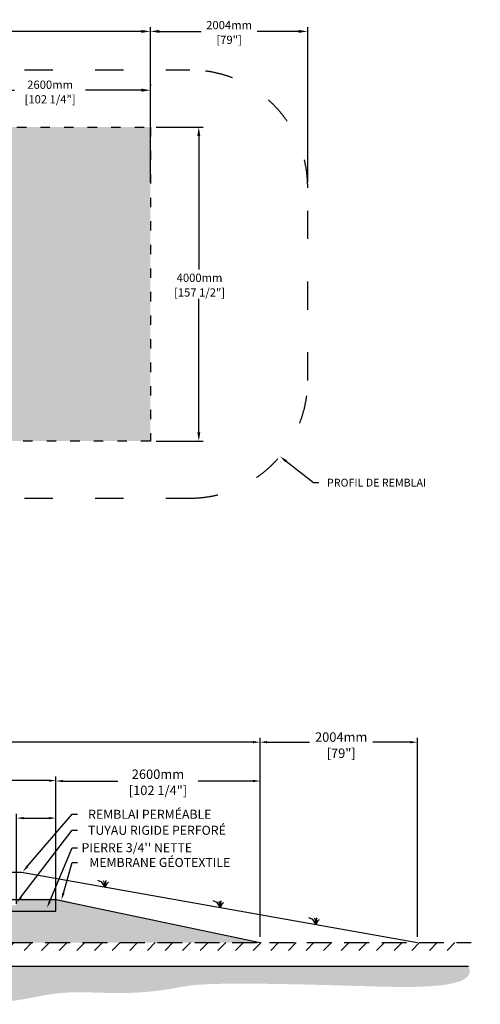
# Model space of a CAD drawing. Units: millimetres. Extents: x 45721 to 73855, y -16313 to -2948.
# Drawn here: x 67988 to 73855, y -15486 to -2948 of the extents above; entities that cross this region are included whole.
import ezdxf
from ezdxf import colors
from ezdxf.entities.mleader import LeaderData, LeaderLine
from ezdxf.math import Vec2, Vec3

# ---------------------------------------------------------------- set-up
doc = ezdxf.new("R2010")
doc.units = ezdxf.units.MM
doc.linetypes.add('ACAD_ISO03W100', pattern=[30, 12, -18])
doc.linetypes.add('HIDDEN', pattern=[9.525, 6.35, -3.175])
for name, color, linetype in [('c.p.', 2, 'Continuous'), ('CHAMP', 92, 'Continuous'), ('COTE', 255, 'Continuous'), ('cote mm p', 255, 'Continuous'), ('HACHURES', 2, 'Continuous'), ('TERRAIN FINI', 172, 'Continuous'), ('TN', 172, 'HIDDEN')]:
    doc.layers.add(name, color=color, linetype=linetype)
doc.styles.get("Standard").update_dxf_attribs({"font": 'times.ttf'})
doc.styles.add('texte daij 2020-01-14', font='txt')
doc.dimstyles.new('standard daij 2020-01-14', dxfattribs={"dimscale": 300, "dimtxt": 0.18, "dimasz": 0.18, "dimexe": 0.18, "dimexo": 0.0625, "dimgap": 0.09, "dimtad": 0, "dimtih": 1, "dimtoh": 1, "dimdec": 0, "dimzin": 0, "dimdsep": 46, "dimtxsty": 'texte daij 2020-01-14', "dimcen": 0.09, "dimadec": 0, "dimazin": 0, "dimtfac": 1, "dimtdec": 0, "dimtofl": 0, "dimtmove": 2, "dimatfit": 3, "dimfxl": 1, "dimtolj": 1, "dimtzin": 0, "dimarcsym": 0})

# ---------------------------------------------------------------- blocks, each defined once
blk = doc.blocks.new('*D47')
at = {"color": 0, "linetype": 'Continuous', "lineweight": -2, "transparency": 16777216}
for p, q in [((69728, -4315), (70323, -4315)), ((70269, -4429), (70269, -6128)), ((70269, -8201), (70269, -6501)), ((69728, -8315), (70323, -8315))]:
    blk.add_line(p, q, dxfattribs=at)
at = {"color": 0, "linetype": 'Continuous', "lineweight": 25, "transparency": 16777216}
for points in [[(70250, -4429), (70288, -4429), (70269, -4315)], [(70250, -8201), (70288, -8201), (70269, -8315)]]:
    blk.add_solid(points, dxfattribs=at)
at = {"layer": 'Defpoints', "color": 0, "linetype": 'Continuous', "lineweight": 25, "transparency": 16777216}
for p in [(69653, -4315), (69653, -8315), (70269, -8315)]:
    blk.add_point(p, dxfattribs=at)
at = {"color": 0, "linetype": 'Continuous', "lineweight": 25, "transparency": 16777216, "char_height": 105, "attachment_point": 5, "style": 'texte daij 2020-01-14'}
for s, insert in [('\\A1;4000mm', (70279, -6235)), ('\\A1;[157 1/2"]', (70279, -6422))]:
    blk.add_mtext(s, dxfattribs=dict(at, insert=insert))
blk = doc.blocks.new('*D48')
at = {"color": 0, "linetype": 'Continuous', "lineweight": -2, "transparency": 16777216}
for p, q in [((58653, -4240), (58653, -3043)), ((58767, -3097), (63766, -3097)), ((69539, -3097), (64540, -3097)), ((69653, -4240), (69653, -3043))]:
    blk.add_line(p, q, dxfattribs=at)
at = {"color": 0, "linetype": 'Continuous', "lineweight": 25, "transparency": 16777216}
for points in [[(58767, -3078), (58767, -3116), (58653, -3097)], [(69539, -3078), (69539, -3116), (69653, -3097)]]:
    blk.add_solid(points, dxfattribs=at)
at = {"layer": 'Defpoints', "color": 0, "linetype": 'Continuous', "lineweight": 25, "transparency": 16777216}
for p in [(58653, -3097), (58653, -4315), (69653, -4315)]:
    blk.add_point(p, dxfattribs=at)
at = {"color": 0, "linetype": 'Continuous', "lineweight": 25, "transparency": 16777216, "insert": (64153, -3161), "char_height": 105, "attachment_point": 5, "style": 'texte daij 2020-01-14'}
blk.add_mtext('\\A1;11000mm\\P [433"]', dxfattribs=at)
blk = doc.blocks.new('*D75')
at = {"color": 0, "linetype": 'Continuous', "lineweight": -2, "transparency": 16777216}
for p, q in [((67949, -14208), (67949, -13061)), ((68039, -13115), (68359, -13115)), ((68449, -14237), (68449, -13061))]:
    blk.add_line(p, q, dxfattribs=at)
at = {"color": 0, "linetype": 'Continuous', "lineweight": 25, "transparency": 16777216}
for points in [[(68039, -13100), (68039, -13130), (67949, -13115)], [(68359, -13100), (68359, -13130), (68449, -13115)]]:
    blk.add_solid(points, dxfattribs=at)
at = {"layer": 'Defpoints', "color": 0, "linetype": 'Continuous', "lineweight": 25, "transparency": 16777216}
for p in [(68449, -13115), (67949, -14283), (68449, -14312)]:
    blk.add_point(p, dxfattribs=at)
at = {"color": 0, "linetype": 'Continuous', "lineweight": 25, "transparency": 16777216, "char_height": 120, "attachment_point": 5, "style": 'texte daij 2020-01-14'}
for s, insert in [('\\A1;500mm', (67486, -13064)), ('\\A1;[19 3/4"]', (67486, -13270))]:
    blk.add_mtext(s, dxfattribs=dict(at, insert=insert))
blk = doc.blocks.new('*D70')
at = {"color": 0, "linetype": 'Continuous', "lineweight": -2, "transparency": 16777216}
for p, q in [((62649, -14225), (62649, -12584)), ((62739, -12638), (65025, -12638)), ((68359, -12638), (66074, -12638)), ((68449, -14225), (68449, -12584))]:
    blk.add_line(p, q, dxfattribs=at)
at = {"color": 0, "linetype": 'Continuous', "lineweight": 25, "transparency": 16777216}
for points in [[(62739, -12623), (62739, -12653), (62649, -12638)], [(68359, -12623), (68359, -12653), (68449, -12638)]]:
    blk.add_solid(points, dxfattribs=at)
at = {"layer": 'Defpoints', "color": 0, "linetype": 'Continuous', "lineweight": 25, "transparency": 16777216}
for p in [(68449, -12638), (62649, -14300), (68449, -14300)]:
    blk.add_point(p, dxfattribs=at)
at = {"color": 0, "linetype": 'Continuous', "lineweight": 25, "transparency": 16777216, "char_height": 120, "attachment_point": 5, "style": 'texte daij 2020-01-14'}
for s, insert in [('\\A1;5800mm', (65549, -12551)), ('\\A1;[228 1/4"]', (65549, -12756))]:
    blk.add_mtext(s, dxfattribs=dict(at, insert=insert))
blk = doc.blocks.new('*D71')
at = {"color": 0, "linetype": 'Continuous', "lineweight": -2, "transparency": 16777216}
for p, q in [((60049, -14625), (60049, -12094)), ((60139, -12148), (65111, -12148)), ((70959, -12148), (65988, -12148)), ((71049, -14625), (71049, -12094))]:
    blk.add_line(p, q, dxfattribs=at)
at = {"color": 0, "linetype": 'Continuous', "lineweight": 25, "transparency": 16777216}
for points in [[(60139, -12133), (60139, -12163), (60049, -12148)], [(70959, -12133), (70959, -12163), (71049, -12148)]]:
    blk.add_solid(points, dxfattribs=at)
at = {"layer": 'Defpoints', "color": 0, "linetype": 'Continuous', "lineweight": 25, "transparency": 16777216}
for p in [(71049, -12148), (60049, -14700), (71049, -14700)]:
    blk.add_point(p, dxfattribs=at)
at = {"color": 0, "linetype": 'Continuous', "lineweight": 25, "transparency": 16777216, "char_height": 120, "attachment_point": 5, "style": 'texte daij 2020-01-14'}
for s, insert in [('\\A1;11000mm', (65549, -12061)), ('\\A1;[433"]', (65549, -12266))]:
    blk.add_mtext(s, dxfattribs=dict(at, insert=insert))
blk = doc.blocks.new('*D73')
at = {"color": 0, "linetype": 'Continuous', "lineweight": -2, "transparency": 16777216}
for p, q in [((68449, -14225), (68449, -12589)), ((68539, -12643), (69237, -12643)), ((70959, -12643), (70262, -12643)), ((71049, -14225), (71049, -12589))]:
    blk.add_line(p, q, dxfattribs=at)
at = {"color": 0, "linetype": 'Continuous', "lineweight": 25, "transparency": 16777216}
for points in [[(68539, -12628), (68539, -12658), (68449, -12643)], [(70959, -12628), (70959, -12658), (71049, -12643)]]:
    blk.add_solid(points, dxfattribs=at)
at = {"layer": 'Defpoints', "color": 0, "linetype": 'Continuous', "lineweight": 25, "transparency": 16777216}
for p in [(71049, -12643), (68449, -14300), (71049, -14300)]:
    blk.add_point(p, dxfattribs=at)
at = {"color": 0, "linetype": 'Continuous', "lineweight": 25, "transparency": 16777216, "char_height": 120, "attachment_point": 5, "style": 'texte daij 2020-01-14'}
for s, insert in [('\\A1;2600mm', (69749, -12556)), ('\\A1;[102 1/4"]', (69749, -12762))]:
    blk.add_mtext(s, dxfattribs=dict(at, insert=insert))
blk = doc.blocks.new('*D74')
at = {"color": 0, "linetype": 'Continuous', "lineweight": -2, "transparency": 16777216}
for p, q in [((71049, -14625), (71049, -12094)), ((71139, -12148), (71679, -12148)), ((72963, -12148), (72487, -12148)), ((73053, -14625), (73053, -12094))]:
    blk.add_line(p, q, dxfattribs=at)
at = {"color": 0, "linetype": 'Continuous', "lineweight": 25, "transparency": 16777216}
for points in [[(71139, -12133), (71139, -12163), (71049, -12148)], [(72963, -12133), (72963, -12163), (73053, -12148)]]:
    blk.add_solid(points, dxfattribs=at)
at = {"layer": 'Defpoints', "color": 0, "linetype": 'Continuous', "lineweight": 25, "transparency": 16777216}
for p in [(71049, -12148), (71049, -14700), (73053, -14700)]:
    blk.add_point(p, dxfattribs=at)
at = {"color": 0, "linetype": 'Continuous', "lineweight": 25, "transparency": 16777216, "char_height": 120, "attachment_point": 5, "style": 'texte daij 2020-01-14'}
for s, insert in [('\\A1;2004mm', (72083, -12083)), ('\\A1;[79"]', (72083, -12289))]:
    blk.add_mtext(s, dxfattribs=dict(at, insert=insert))
blk = doc.blocks.new('DJIEWFDS')
at = {"color": 94}
for p, q in [((48851, -13786), (48836, -13777)), ((48879, -13843), (48851, -13786)), ((48872, -13771), (48863, -13757)), ((48879, -13843), (48872, -13771)), ((48879, -13843), (48921, -13779)), ((48879, -13843), (48887, -13787)), ((48887, -13787), (48899, -13763)), ((48921, -13779), (48973, -13758))]:
    blk.add_line(p, q, dxfattribs=at)
blk = doc.blocks.new('*D81')
at = {"color": 0, "linetype": 'Continuous', "lineweight": -2, "transparency": 16777216}
for p, q in [((69653, -5014), (69653, -3043)), ((69767, -3097), (70298, -3097)), ((71543, -3097), (71012, -3097)), ((71657, -5014), (71657, -3043))]:
    blk.add_line(p, q, dxfattribs=at)
at = {"color": 0, "linetype": 'Continuous', "lineweight": 25, "transparency": 16777216}
for points in [[(69767, -3078), (69767, -3116), (69653, -3097)], [(71543, -3078), (71543, -3116), (71657, -3097)]]:
    blk.add_solid(points, dxfattribs=at)
at = {"layer": 'Defpoints', "color": 0, "linetype": 'Continuous', "lineweight": 25, "transparency": 16777216}
for p in [(69653, -3097), (69653, -5089), (71657, -5089)]:
    blk.add_point(p, dxfattribs=at)
at = {"color": 0, "linetype": 'Continuous', "lineweight": 25, "transparency": 16777216, "char_height": 105, "attachment_point": 5, "style": 'texte daij 2020-01-14'}
for s, insert in [('\\A1;2004mm', (70655, -3017)), ('\\A1;[79"]', (70655, -3204))]:
    blk.add_mtext(s, dxfattribs=dict(at, insert=insert))
blk = doc.blocks.new('*D82')
at = {"color": 0, "linetype": 'Continuous', "lineweight": -2, "transparency": 16777216}
for p, q in [((67053, -4572), (67053, -3792)), ((67167, -3846), (67923, -3846)), ((69539, -3846), (68827, -3846)), ((69653, -3771), (69653, -3792))]:
    blk.add_line(p, q, dxfattribs=at)
at = {"color": 0, "linetype": 'Continuous', "lineweight": 25, "transparency": 16777216}
for points in [[(67167, -3827), (67167, -3865), (67053, -3846)], [(69539, -3827), (69539, -3865), (69653, -3846)]]:
    blk.add_solid(points, dxfattribs=at)
at = {"layer": 'Defpoints', "color": 0, "linetype": 'Continuous', "lineweight": 25, "transparency": 16777216}
for p in [(69653, -3846), (69653, -3846), (67053, -4647)]:
    blk.add_point(p, dxfattribs=at)
at = {"color": 0, "linetype": 'Continuous', "lineweight": 25, "transparency": 16777216, "char_height": 105, "attachment_point": 5, "style": 'texte daij 2020-01-14'}
for s, insert in [('\\A1;2600mm', (68375, -3776)), ('\\A1;[102 1/4"]', (68375, -3962))]:
    blk.add_mtext(s, dxfattribs=dict(at, insert=insert))

msp = doc.modelspace()

# ---------------------------------------------------------------- hatches: boundary and pattern name
at = {"lineweight": 25}
h = msp.add_hatch(dxfattribs=at)
h.set_pattern_fill('AR-SAND', scale=5)
h.paths.add_polyline_path([(69652.6, -4314.7), (58652.6, -4314.7), (58652.6, -8314.7), (69652.6, -8314.7)])
h.paths.add_polyline_path([(61252.6, -5314.7), (67052.6, -5314.7), (67052.6, -7314.7), (61252.6, -7314.7)], flags=16)
h.paths.add_polyline_path([(61631.7, -6252.9), (61661.7, -6252.9), (61661.7, -6260.9), (61715.1, -6260.9), (61715.1, -6208.5), (61707.1, -6208.5), (61707.1, -6178.5), (61715.1, -6178.5), (61715.1, -5777.2), (62839.6, -5777.2), (62839.6, -5723), (63601.6, -5723), (63601.6, -5777.2), (66565.1, -5777.2, -0.4142136), (66590.1, -5802.2), (66590.1, -6827.2, -0.4142136), (66565.1, -6852.2), (63601.6, -6852.2), (63601.6, -6903), (62839.6, -6903), (62839.6, -6852.2), (61715.1, -6852.2), (61715.1, -6448.4), (61707.1, -6448.4), (61707.1, -6418.4), (61715.1, -6418.4), (61715.1, -6366), (61661.7, -6366), (61661.7, -6374), (61631.7, -6374)], flags=0)
h.paths.add_polyline_path([(63170.6, -6313, -1), (63082.6, -6313, -1)], flags=0)
h.paths.add_polyline_path([(67252, -6453.9), (68094.5, -6453.9), (68094.5, -6241.4), (67252, -6241.4)], flags=24)
h.paths.add_polyline_path([(67317, -6249.9), (68029.5, -6249.9), (68029.5, -6092.4), (67317, -6092.4)], flags=24)
h.paths.add_polyline_path([(67197.2, -5017.9), (68019.7, -5017.9), (68019.7, -4805.4), (67197.2, -4805.4)], flags=24)
h.paths.add_polyline_path([(67262.2, -4813.9), (67954.7, -4813.9), (67954.7, -4656.4), (67262.2, -4656.4)], flags=24)
h.paths.add_polyline_path([(65656.6, -7331.7), (66479.1, -7331.7), (66479.1, -7119.2), (65656.6, -7119.2)], flags=24)
h.paths.add_polyline_path([(65761.6, -7127.7), (66374.1, -7127.7), (66374.1, -6970.2), (65761.6, -6970.2)], flags=8)
h.paths.add_polyline_path([(60392.1, -5991.2), (61214.6, -5991.2), (61214.6, -5778.7), (60392.1, -5778.7)], flags=24)
h.paths.add_polyline_path([(60497.1, -5787.2), (61109.6, -5787.2), (61109.6, -5629.7), (60497.1, -5629.7)], flags=24)
h.paths.add_polyline_path([(63882.3, -5748.4), (64704.8, -5748.4), (64704.8, -5370.9), (63882.3, -5370.9)], flags=8)
h.paths.add_polyline_path([(64387.3, -6523.4), (65209.8, -6523.4), (65209.8, -6145.9), (64387.3, -6145.9)], flags=8)
h.paths.add_polyline_path([(59806.2, -7202.9), (61070.5, -7202.9), (61070.5, -6826.5), (59806.2, -6826.5)], flags=24)
h.paths.add_polyline_path([(60152.8, -7728.6), (61897, -7728.6), (61897, -7387.6), (60152.8, -7387.6)], flags=24)
h.paths.add_polyline_path([(63893.9, -4985.1), (64411.4, -4985.1), (64411.4, -4772.6), (63893.9, -4772.6)], flags=24)
h.paths.add_polyline_path([(63796.4, -4781.1), (64508.9, -4781.1), (64508.9, -4623.6), (63796.4, -4623.6)], flags=24)
h.paths.add_polyline_path([(67197.2, -8017.9), (68019.7, -8017.9), (68019.7, -7805.4), (67197.2, -7805.4)], flags=24)
h.paths.add_polyline_path([(67262.2, -7813.9), (67954.7, -7813.9), (67954.7, -7656.4), (67262.2, -7656.4)], flags=24)
h.paths.add_polyline_path([(60167.9, -8241.7), (62619.2, -8241.7), (62619.2, -7900.8), (60167.9, -7900.8)], flags=24)
h.paths.add_polyline_path([(63866.9, -7273.4), (64816.9, -7273.4), (64816.9, -6913.8), (63866.9, -6913.8)], flags=8)
h.paths.add_polyline_path([(63339.9, -7943.1), (64618.5, -7943.1), (64618.5, -7607.4), (63339.9, -7607.4)], flags=24)
h.paths.add_polyline_path([(59955, -6532.5), (60862.1, -6532.5), (60862.1, -6215.9), (59955, -6215.9)], flags=24)
at = {"ltscale": 100}
h = msp.add_hatch(dxfattribs=at)
h.set_pattern_fill('ANSI31', color=0, scale=50)
h.paths.add_polyline_path([(67953.9, -14699.9), (63753.9, -14699.9), (63753.9, -14799.9), (67953.9, -14799.9)])
h.paths.add_polyline_path([(63753.9, -14699.9), (57933.5, -14699.9), (57939.8, -14799.9), (63753.9, -14799.9)])
h.paths.add_polyline_path([(69853.9, -14699.9), (67953.9, -14699.9), (67953.9, -14799.9), (73570.8, -14799.9)])
h.paths.add_polyline_path([(73558.7, -14699.9), (69853.9, -14699.9), (73570.8, -14799.9)], flags=17)
h.paths.add_polyline_path([(61196.5, -14832.2), (61809, -14832.2), (61809, -14674.7), (61196.5, -14674.7)], flags=9)
h.paths.add_polyline_path([(61101.5, -15036.2), (61904, -15036.2), (61904, -14823.7), (61101.5, -14823.7)], flags=9)
h.paths.add_polyline_path([(63192.1, -14862.7), (64270.7, -14862.7), (64270.7, -14693.6), (63192.1, -14693.6)], flags=9)
at = {"layer": 'c.p.', "ltscale": 100}
h = msp.add_hatch(dxfattribs=at)
h.set_pattern_fill('EARTH', color=0, scale=25, angle=45, style=0)
h.set_pattern_definition([(45, (-754997.54, -443736.98), (1e-14, 224.506403), [158.75, -158.75]), (45, (-755039.64, -443694.88), (1e-14, 224.506403), [158.75, -158.75]), (45, (-755081.73, -443652.79), (1e-14, 224.506403), [158.75, -158.75]), (135, (-755081.73, -443624.72), (-224.506403, 1e-14), [158.75, -158.75]), (135, (-755039.64, -443582.63), (-224.506403, 1e-14), [158.75, -158.75]), (135, (-754997.54, -443540.53), (-224.506403, 1e-14), [158.75, -158.75])])
edge = h.paths.add_edge_path()
edge.add_spline(control_points=[(57964.8, -14999.9), (57933.5, -15338.7), (60121.3, -15192.3), (60350.6, -15252.9), (62122.3, -15234.2), (62981.9, -15289.1), (63473, -15281.3), (63753.9, -15294.8)], knot_values=[6130.6470156, 6130.6470156, 6130.6470156, 6130.6470156, 6343.8957706, 6578.5329087, 6799.88489, 7234.7765685, 8096.7869441, 8096.7869441, 8096.7869441, 8096.7869441], degree=3, periodic=0)
edge.add_line((63753.9, -15294.8), (63753.9, -14999.9))
edge.add_line((63753.9, -14999.9), (57964.8, -14999.9))
edge = h.paths.add_edge_path()
edge.add_spline(control_points=[(63753.9, -15294.8), (63792.7, -15296.6), (64203.5, -15320), (65209.8, -15450.7), (66511.5, -15155.7), (67498.2, -15486.3), (67895.2, -15443.2), (67953.9, -15434.7)], knot_values=[1909.2853327, 1909.2853327, 1909.2853327, 1909.2853327, 2028.2746047, 3168.4089961, 4901.3675997, 5948.894976, 6130.6470156, 6130.6470156, 6130.6470156, 6130.6470156], degree=3, periodic=0)
edge.add_line((67953.9, -15434.7), (67953.9, -14999.9))
edge.add_line((67953.9, -14999.9), (63753.9, -14999.9))
edge.add_line((63753.9, -14999.9), (63753.9, -15294.8))
edge = h.paths.add_edge_path()
edge.add_line((73704.8, -14999.9), (67953.9, -14999.9))
edge.add_line((67953.9, -14999.9), (67953.9, -15434.7))
edge.add_spline(control_points=[(67953.9, -15434.7), (68143.2, -15407), (68680.2, -15263.2), (69417.3, -15406.2), (70276.6, -15214.9), (71655.3, -15223.2), (73854.9, -15307.8), (73704.8, -14999.9)], knot_values=[0, 0, 0, 0, 585.3653586, 1538.2402155, 1653.0796477, 1805.4114696, 1909.2853327, 1909.2853327, 1909.2853327, 1909.2853327], degree=3, periodic=0)
at = {"layer": 'cote mm p', "lineweight": 25}
h = msp.add_hatch(color=250, dxfattribs=at)
h.dxf.hatch_style = 1
h.paths.add_polyline_path([(68449.4, -14139.9), (62649.4, -14139.9), (62538, -14166.5), (62540.9, -14172.8), (62649.4, -14149.9), (68449.4, -14149.9), (68635.7, -14189.3), (68640.1, -14181.9)])
at = {"layer": 'HACHURES', "lineweight": 25}
h = msp.add_hatch(dxfattribs=at)
h.set_pattern_fill('AR-SAND', color=0, scale=3)
h.set_pattern_definition([(37.5, (2256.86, -212.29), (-4.8001, 146.82397), [0, -115.824, 0, -129.54, 0, -123.825]), (7.5, (2256.86, -212.29), (134.857, 215.04753), [0, -62.484, 0, -104.394, 0, -40.005]), (327.5, (2163.14, -212.29), (237.2977, 0.43116), [0, -38.1, 0, -137.16, 0, -179.07]), (317.5, (2163.14, -212.29), (229.06694, 66.8788), [0, -19.05, 0, -89.916, 0, -102.87])])
edge = h.paths.add_edge_path()
edge.add_line((68715.7, -14206.2), (68449.4, -14149.9))
edge.add_line((68449.4, -14149.9), (68449.4, -14299.9))
edge.add_line((68449.4, -14299.9), (64750.8, -14299.9))
edge.add_line((64750.8, -14299.9), (64750.8, -14543.2))
edge.add_line((64750.8, -14543.2), (65216.8, -14543.2))
edge.add_line((65216.8, -14543.2), (65221.2, -14543.2))
edge.add_line((65221.2, -14543.2), (65220.1, -14565.6))
edge.add_line((65220.1, -14565.6), (65204.1, -14565.6))
edge.add_arc((65204.1, -14571.2), 5.58, 90, 175)
edge.add_line((65198.6, -14570.7), (65185.3, -14699.9))
edge.add_line((65185.3, -14699.9), (71049.4, -14699.9))
edge.add_line((71049.4, -14699.9), (68715.7, -14206.2))
edge = h.paths.add_edge_path()
edge.add_line((64647.3, -14299.9), (62649.4, -14299.9))
edge.add_line((62649.4, -14299.9), (62649.4, -14206.3))
edge.add_line((62649.4, -14206.3), (62471.6, -14201.1))
edge.add_line((62471.6, -14201.1), (62456.1, -14190.8))
edge.add_line((62456.1, -14190.8), (60049.4, -14699.9))
edge.add_line((60049.4, -14699.9), (64434.9, -14699.9))
edge.add_line((64434.9, -14699.9), (64421.6, -14570.6))
edge.add_arc((64415.7, -14565.1), 8.09, 317.02465, 533.18064)
edge.add_arc((64404.3, -14561.3), 4.39, 183, 319.70524, ccw=False)
edge.add_line((64399.9, -14561.5), (64399, -14543.2))
edge.add_line((64399, -14543.2), (64647.3, -14543.2))
edge.add_line((64647.3, -14543.2), (64647.3, -14299.9))
h.paths.add_polyline_path([(66185.9, -14683.7), (67008.4, -14683.7), (67008.4, -14306.2), (66185.9, -14306.2)], flags=16)
h.paths.add_polyline_path([(62909.7, -14643.2), (64188.3, -14643.2), (64188.3, -14307.5), (62909.7, -14307.5)], flags=16)
at = {"layer": 'HACHURES', "lineweight": 25, "transparency": 33554674}
h = msp.add_hatch(dxfattribs=at)
h.set_pattern_fill('AR-CONC', color=253, scale=0.3, style=0)
h.paths.add_polyline_path([(68449.4, -14149.9), (64750.8, -14149.9), (64750.8, -14160.5), (67916.7, -14160.5, -0.9823252), (67917.9, -14225.8), (64750.8, -14225.8), (64750.8, -14299.9), (68449.4, -14299.9)])

# ---------------------------------------------------------------- linework, layer by layer
at = {"color": 0, "ltscale": 100}
msp.add_line((57964.8, -14999.9), (73704.8, -14999.9), dxfattribs=at)
at = {"layer": 'CHAMP'}
for p, q in [((62649.4, -14149.9), (68449.4, -14149.9)), ((68449.4, -14149.9), (71049.4, -14699.9)), ((68449.4, -14299.9), (68449.4, -14149.9)), ((62649.4, -14299.9), (68449.4, -14299.9))]:
    msp.add_line(p, q, dxfattribs=at)
at = {"layer": 'CHAMP', "linetype": 'ACAD_ISO03W100', "ltscale": 10}
msp.add_lwpolyline([(58652.6, -4314.7), (69652.6, -4314.7), (69652.6, -8314.7), (58652.6, -8314.7)], close=True, dxfattribs=at)
at = {"layer": 'TERRAIN FINI', "linetype": 'ACAD_ISO03W100', "ltscale": 30}
for p, q in [((58148.6, -3588.7), (70156.6, -3588.7)), ((71656.6, -7540.7), (71656.6, -5088.7)), ((58148.6, -9040.7), (70156.6, -9040.7))]:
    msp.add_line(p, q, dxfattribs=at)
at = {"layer": 'TERRAIN FINI'}
for p, q in [((63115.2, -13800.5), (68010.5, -13805.3)), ((68010.5, -13805.3), (73052.9, -14699.9))]:
    msp.add_line(p, q, dxfattribs=at)
at = {"layer": 'TERRAIN FINI', "linetype": 'ACAD_ISO03W100', "ltscale": 30}
for centre, start, end in [((70156.6, -5088.7), 0, 90), ((70156.6, -7540.7), 270, 0)]:
    msp.add_arc(centre, 1500, start, end, dxfattribs=at)
at = {"layer": 'TN', "color": 5, "ltscale": 50}
msp.add_line((57834.8, -14699.9), (73739.3, -14699.9), dxfattribs=at)

# ---------------------------------------------------------------- block references
at = {"layer": 'cote mm p', "lineweight": 25, "xscale": -1}
for p in [(117955.9, -151.9), (119423.4, -412.3), (120641.7, -628.4)]:
    msp.add_blockref('DJIEWFDS', p, dxfattribs=at)

# ---------------------------------------------------------------- dimensions: what is measured, and where the dimension line sits
at = {"color": 7, "linetype": 'Continuous', "lineweight": 25}
for base, p1, p2, override, picture, middle in [((58652.6, -3096.6), (69652.6, -4314.7), (58652.6, -4314.7), {"dimtxt": 0.35, "dimasz": 0.38, "dimexo": 0.25, "dimpost": 'mm\\X'}, '*D48', (64152.6, -3160.8)), ((69652.6, -3845.5), (67052.6, -4647.2), (69652.6, -3845.5), {"dimtxt": 0.35, "dimasz": 0.38, "dimexo": 0.25, "dimpost": 'mm\\X'}, '*D82', (68375.4, -3855)), ((68449.4, -13115.1), (67949.4, -14283.3), (68449.4, -14311.8), {"dimtxt": 0.4, "dimasz": 0.3, "dimexo": 0.25, "dimpost": 'mm\\X'}, '*D75', (67485.6, -13151.4))]:
    dim = msp.add_linear_dim(base=base, p1=p1, p2=p2, dimstyle='standard daij 2020-01-14', override=override, dxfattribs=at)
    dim.commit()
    dim.dimension.update_dxf_attribs({"geometry": picture, "text_midpoint": middle, "dimtype": 160})
for p1, p2, distance, override, picture, middle in [((71656.6, -5088.7), (69652.6, -5088.7), -1992.1, {"dimtxt": 0.35, "dimasz": 0.38, "dimexo": 0.25, "dimpost": 'mm\\X'}, '*D81', (70654.6, -3096.6)), ((60049.4, -14699.9), (71049.4, -14699.9), 2552.2, {"dimtxt": 0.4, "dimasz": 0.3, "dimexo": 0.25, "dimpost": 'mm\\X'}, '*D71', (65549.4, -12147.7)), ((62649.4, -14299.9), (68449.4, -14299.9), 1662.2, {"dimtxt": 0.4, "dimasz": 0.3, "dimexo": 0.25, "dimpost": 'mm\\X'}, '*D70', (65549.4, -12637.7)), ((68449.4, -14299.9), (71049.4, -14299.9), 1656.7, {"dimtxt": 0.4, "dimasz": 0.3, "dimexo": 0.25, "dimpost": 'mm\\X'}, '*D73', (69749.4, -12643.2))]:
    dim = msp.add_aligned_dim(p1=p1, p2=p2, distance=distance, dimstyle='standard daij 2020-01-14', override=override, dxfattribs=at)
    dim.commit()
    dim.dimension.update_dxf_attribs({"geometry": picture, "text_midpoint": middle})
for base, p1, p2, angle, override, picture, middle, dimtype in [((70269, -8314.7), (69652.6, -4314.7), (69652.6, -8314.7), 90, {"dimtxt": 0.35, "dimasz": 0.38, "dimexo": 0.25, "dimpost": 'mm\\X'}, '*D47', (70278.6, -6314.7), 160), ((71049.3741, -12147.6646), (73052.9092, -14699.9039), (71049.3741, -14699.9039), 180, {"dimtxt": 0.4, "dimasz": 0.3, "dimexo": 0.25, "dimpost": 'mm\\X'}, '*D74', (72082.7807, -12170.4306), 161)]:
    dim = msp.add_linear_dim(base=base, p1=p1, p2=p2, angle=angle, dimstyle='standard daij 2020-01-14', override=override, dxfattribs=at)
    dim.commit()
    dim.dimension.update_dxf_attribs({"geometry": picture, "text_midpoint": middle, "dimtype": dimtype})

# ---------------------------------------------------------------- leaders
at = {"layer": 'COTE', "color": 0, "lineweight": 25, "ltscale": 100}
ml = msp.add_multileader_mtext('Standard', dxfattribs=at)
ml.set_content('PROFIL DE REMBLAI\\P ')
ml.set_leader_properties()
ml.build(insert=Vec2(0, 0))
ml.multileader.update_dxf_attribs({"text_right_attachment_type": 8, "dogleg_length": 70, "arrow_head_size": 100})
ctx = ml.context
ctx.base_point, ctx.char_height, ctx.arrow_head_size, ctx.landing_gap_size, ctx.plane_origin = Vec3(71799.7, -8843.6), 100, 100, 15, Vec3(68652.6, -5763.4)
ctx.right_attachment, ctx.text_align_type = 8, 1
notes = []
notes.append((ctx, [(0, (1, 1, 0), (71729.7, -8843.6), (1, 0), 70, [(0, [(71302.5, -8508.6)], 0, [])])]))
ctx.mtext.insert, ctx.mtext.alignment, ctx.mtext.line_spacing_factor, ctx.mtext.flow_direction = Vec3(72533.6, -8793.6), 2, 3, 5
ml = msp.add_multileader_mtext('Standard', dxfattribs=at)
ml.set_content('REMBLAI PERMÉABLE ')
ml.set_leader_properties()
ml.build(insert=Vec2(0, 0))
ml.multileader.update_dxf_attribs({"text_right_attachment_type": 2, "dogleg_length": 70, "arrow_head_size": 90})
ctx = ml.context
ctx.base_point, ctx.char_height, ctx.arrow_head_size, ctx.landing_gap_size, ctx.plane_origin = Vec3(68725.5, -13066.6), 115, 90, 15, Vec3(67500.6, -13824.9)
ctx.right_attachment, ctx.text_align_type = 2, 1
notes.append((ctx, [(0, (1, 1, 0), (68655.5, -13066.6), (1, 0), 70, [(0, [(68026.1, -13799.9)], 0, [])])]))
ctx.mtext.insert, ctx.mtext.alignment, ctx.mtext.line_spacing_factor, ctx.mtext.flow_direction = Vec3(69645.1, -13009.1), 2, 0.8, 5
ml = msp.add_multileader_mtext('Standard', dxfattribs=at)
ml.set_content('TUYAU RIGIDE PERFORÉ \\P ')
ml.set_leader_properties()
ml.build(insert=Vec2(0, 0))
ml.multileader.update_dxf_attribs({"text_right_attachment_type": 2, "dogleg_length": 70, "arrow_head_size": 90})
ctx = ml.context
ctx.base_point, ctx.char_height, ctx.arrow_head_size, ctx.landing_gap_size, ctx.plane_origin = Vec3(68725.5, -13270.1), 115, 90, 15, Vec3(67209.7, -14165)
ctx.right_attachment, ctx.text_align_type = 2, 1
notes.append((ctx, [(0, (1, 1, 0), (68655.5, -13270.1), (1, 0), 70, [(0, [(67949.4, -14193.9)], 0, [])])]))
ctx.mtext.insert, ctx.mtext.alignment, ctx.mtext.line_spacing_factor, ctx.mtext.flow_direction = Vec3(69736, -13212.6), 2, 0.8, 5
ml = msp.add_multileader_mtext('Standard', dxfattribs=at)
ml.set_content("\\A1;PIERRE 3/4'' NETTE")
ml.set_leader_properties()
ml.build(insert=Vec2(0, 0))
ml.multileader.update_dxf_attribs({"text_right_attachment_type": 2, "dogleg_length": 70, "arrow_head_size": 90})
ctx = ml.context
ctx.base_point, ctx.char_height, ctx.arrow_head_size, ctx.landing_gap_size, ctx.plane_origin = Vec3(68725.5, -13492.9), 115, 90, 15, Vec3(67458.7, -14252.7)
ctx.right_attachment, ctx.text_align_type = 2, 1
notes.append((ctx, [(0, (1, 1, 0), (68655.5, -13492.9), (1, 0), 70, [(0, [(68335.8, -14256.9)], 0, [])])]))
ctx.mtext.insert, ctx.mtext.alignment, ctx.mtext.line_spacing_factor, ctx.mtext.flow_direction = Vec3(69479.9, -13434.3), 2, 0.8, 5
ml = msp.add_multileader_mtext('Standard', dxfattribs=at)
ml.set_content('MEMBRANE GÉOTEXTILE\\P ')
ml.set_leader_properties()
ml.build(insert=Vec2(0, 0))
ml.multileader.update_dxf_attribs({"text_right_attachment_type": 2, "dogleg_length": 70, "arrow_head_size": 90})
ctx = ml.context
ctx.base_point, ctx.char_height, ctx.arrow_head_size, ctx.landing_gap_size, ctx.plane_origin = Vec3(68725.5, -13679.8), 115, 90, 15, Vec3(67747.8, -14295.4)
ctx.right_attachment, ctx.text_align_type = 2, 1
notes.append((ctx, [(0, (1, 1, 0), (68655.5, -13679.8), (1, 0), 70, [(0, [(68519.2, -14158.7)], 0, [])])]))
ctx.mtext.insert, ctx.mtext.alignment, ctx.mtext.line_spacing_factor, ctx.mtext.flow_direction = Vec3(69772.4, -13622.3), 2, 0.8, 5
for ctx, leaders in notes:
    for number, flags, end, landing, length, lines in leaders:
        leader = LeaderData()
        leader.index, (leader.has_last_leader_line, leader.has_dogleg_vector, leader.attachment_direction) = number, flags
        leader.last_leader_point, leader.dogleg_vector, leader.dogleg_length = Vec3(end), Vec3(landing), length
        for number, points, colour, breaks in lines:
            line = LeaderLine()
            line.index, line.vertices, line.color, line.breaks = number, Vec3.list(points), colors.encode_raw_color(colour), breaks
            leader.lines.append(line)
        ctx.leaders.append(leader)

doc.saveas('drawing.dxf')
